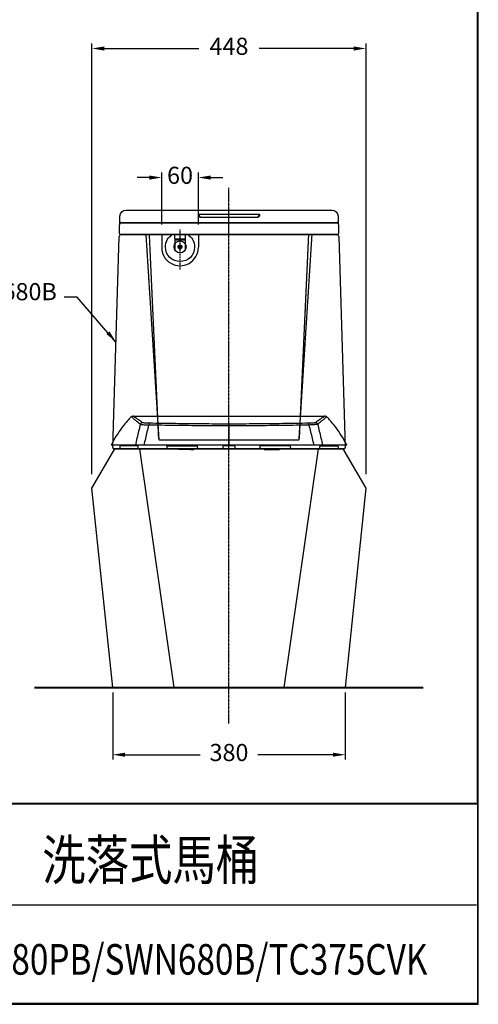
# Model space of a CAD drawing. Units: millimetres. Extents: x -4395 to 12480, y -309 to 6866.
# Drawn here: x 1951 to 2701, y 3996 to 5605 of the extents above; entities that cross this region are included whole.
import ezdxf
from ezdxf.enums import TextEntityAlignment as Align

# ---------------------------------------------------------------- set-up
doc = ezdxf.new("R2010")
doc.units = ezdxf.units.MM
for name, pattern in [('AI9-LType4', [0.299861, 0.299861]), ('DASHED', [0.75, 0.5, -0.25]), ('HIDDEN', [0.375, 0.25, -0.125])]:
    doc.linetypes.add(name, pattern=pattern)
doc.layers.add('_____1', color=160, linetype='Continuous')
doc.layers.add('C', color=1, linetype='Continuous')
doc.layers.add('AM_6', color=2, linetype='Continuous', lineweight=35)
doc.styles.add('AEH', font='simplex.shx', dxfattribs={"width": 0.8, "bigfont": 'chineset.shx'})
doc.dimstyles.new('小', dxfattribs={"dimscale": 8, "dimtxt": 3.5, "dimasz": 2.5, "dimexe": 1, "dimexo": 1, "dimgap": 1.5, "dimtad": 0, "dimtih": 1, "dimtoh": 1, "dimdsep": 46, "dimtxsty": 'Standard', "dimcen": 0, "dimclrd": 256, "dimclre": 256, "dimclrt": 2, "dimadec": 0, "dimazin": 2, "dimtp": 0.1, "dimtm": 0.1, "dimtfac": 0.71, "dimtix": 1, "dimtmove": 2, "dimatfit": 0, "dimfxl": 1, "dimlwd": -1, "dimlwe": -1, "dimarcsym": 0})

# ---------------------------------------------------------------- blocks, each defined once
blk = doc.blocks.new('*D73')
at = {"layer": 'C', "linetype": 'ByBlock'}
for p, q in [((2103.4, 4505.4), (2103.4, 4395.5)), ((2483.4, 4505.4), (2483.4, 4395.5)), ((2123.4, 4403.5), (2246.4, 4403.5)), ((2463.4, 4403.5), (2340.4, 4403.5))]:
    blk.add_line(p, q, dxfattribs=at)
for points in [[(2123.4, 4406.9), (2123.4, 4400.2), (2103.4, 4403.5)], [(2463.4, 4406.9), (2463.4, 4400.2), (2483.4, 4403.5)]]:
    blk.add_solid(points, dxfattribs=at)
at = {"layer": 'Defpoints', "color": 0, "linetype": 'ByBlock'}
for p in [(2103.4, 4513.4), (2483.4, 4513.4), (2483.4, 4403.5)]:
    blk.add_point(p, dxfattribs=at)
at = {"layer": 'C', "color": 2, "linetype": 'ByBlock', "insert": (2293.4, 4403.5), "char_height": 28, "attachment_point": 5}
blk.add_mtext('380', dxfattribs=at)
blk = doc.blocks.new('*D76')
for p, q in [((2069.4, 4861.8), (2069.4, 5565.6)), ((2089.4, 5557.6), (2244, 5557.6)), ((2497.4, 5557.6), (2342.7, 5557.6)), ((2517.4, 4861.8), (2517.4, 5565.6))]:
    blk.add_line(p, q)
for points in [[(2089.4, 5560.9), (2089.4, 5554.2), (2069.4, 5557.6)], [(2497.4, 5560.9), (2497.4, 5554.2), (2517.4, 5557.6)]]:
    blk.add_solid(points)
at = {"layer": 'Defpoints', "color": 0}
for p in [(2517.4, 5557.6), (2069.4, 4853.8), (2517.4, 4853.8)]:
    blk.add_point(p, dxfattribs=at)
at = {"color": 2, "insert": (2293.4, 5557.6), "char_height": 28, "attachment_point": 5}
blk.add_mtext('448', dxfattribs=at)
blk = doc.blocks.new('A$C061074CF')
at = {"color": 5, "linetype": 'Continuous'}
for p, q in [((32.1, 53.1), (31.3, 52.2)), ((32.2, 53.1), (32.2, 53.1)), ((35.5, 54.6), (35.5, 54.6)), ((35.5, 54.5), (35.5, 54.5)), ((35.6, 54.6), (192.4, 54.6)), ((42.1, 50.3), (42.1, 50.3)), ((192.4, 54.6), (349.1, 54.6)), ((342.7, 50.3), (342.7, 50.3)), ((349.3, 54.5), (349.2, 54.5)), ((349.3, 54.6), (349.3, 54.6)), ((353.5, 52.2), (352.7, 53.1)), ((192.4, 41.6), (192.4, 7)), ((384.7, 7), (0, 7)), ((91.4, 1), (91.6, 5.9)), ((91.4, 1), (95.4, 1)), ((91.6, 5.9), (141.1, 5.9)), ((92.6, 7), (92.2, 6.8)), ((92.2, 6.8), (140.6, 6.8)), ((95.4, 1), (119.4, 1)), ((109.9, 1), (109.9, 0)), ((115.4, 0), (109.9, 0)), ((134.9, 0), (109.9, 0)), ((119.4, 0), (117.9, 0)), ((118.3, 1), (118.4, 1.1)), ((119.4, 1), (137.4, 1)), ((126.9, 0), (125.4, 0)), ((134.9, 0), (129.4, 0)), ((134.8, 0), (134.9, 0.1)), ((134.9, 1), (134.9, 0)), ((137.4, 1), (141.4, 1)), ((140.1, 7), (140.6, 6.8)), ((141.4, 1), (141.1, 5.9)), ((243.4, 1), (243.6, 5.9)), ((247.4, 1), (243.4, 1)), ((293.1, 5.9), (243.6, 5.9)), ((244.6, 7), (244.2, 6.8)), ((292.6, 6.8), (244.2, 6.8)), ((265.4, 1), (247.4, 1)), ((249.9, 1), (249.9, 0)), ((250, 0), (249.9, 0.1)), ((249.9, 0), (255.4, 0)), ((249.9, 0), (274.9, 0)), ((257.9, 0), (259.4, 0)), ((289.4, 1), (265.4, 1)), ((265.4, 0), (266.9, 0)), ((266.4, 1), (266.4, 1.1)), ((269.4, 0), (274.9, 0)), ((274.9, 1), (274.9, 0)), ((293.4, 1), (289.4, 1)), ((292.1, 7), (292.6, 6.8)), ((293.4, 1), (293.1, 5.9))]:
    blk.add_line(p, q, dxfattribs=at)
for points in [[(31.3, 52.2), (29.4, 50), (27.9, 48.4)], [(35.5, 54.6), (34.6, 54.5), (32.5, 53.5), (32.2, 53.1)], [(352.6, 53.1), (352.2, 53.5), (350.1, 54.6), (349.2, 54.6)], [(356.9, 48.4), (355.4, 50), (353.5, 52.2)]]:
    blk.add_lwpolyline(points, dxfattribs=at)
for centre, start, end in [((92.6, 5.9), 115.0342, 177), ((140.1, 5.9), 3, 64.9658), ((244.6, 5.9), 115.0342, 177), ((292.1, 5.9), 3, 64.9658)]:
    blk.add_arc(centre, 1, start, end, dxfattribs=at)
for points, start_tangent, end_tangent in [([(27.9, 48.4), (20.6, 39.8), (10.5, 25.8), (1.8, 11)], (-0.669302, -0.74299), (-0.465783, -0.884899)), ([(37.1, 49.5), (35.9, 50.9), (33.1, 53.2), (32.2, 53)], (-0.728129, 0.68544), (-0.878468, -0.477801)), ([(41.5, 50.7), (39.2, 52.5), (36.1, 54.5), (35.5, 54.5)], (-0.816095, 0.577918), (-0.981346, -0.192248)), ([(47.5, 41.2), (40.9, 46.6), (37.1, 49.5)], (-0.794724, 0.606972), (-0.728129, 0.68544)), ([(42.1, 50.3), (41.5, 50.7)], (-0.825911, 0.5638), (-0.816095, 0.577918)), ([(43.9, 49.1), (42.1, 50.3)], (-0.8245, 0.565861), (-0.826015, 0.563649)), ([(44.4, 48.7), (43.9, 49.1)], (-0.817012, 0.576621), (-0.8245, 0.565861)), ([(50.8, 43.8), (44.4, 48.7)], (-0.804787, 0.593564), (-0.817012, 0.576621)), ([(340.4, 48.7), (333.9, 43.8)], (-0.817022, -0.576607), (-0.804787, -0.593564)), ([(337.3, 41.2), (343.9, 46.6), (347.7, 49.5)], (0.783669, 0.621178), (0.72776, 0.685831)), ([(340.8, 49.1), (340.4, 48.7)], (-0.824488, -0.56588), (-0.817022, -0.576607)), ([(342.7, 50.3), (340.8, 49.1)], (-0.82603, -0.563626), (-0.824488, -0.56588)), ([(343.3, 50.7), (342.7, 50.3)], (-0.816121, -0.577882), (-0.825927, -0.563777)), ([(349.2, 54.5), (348.7, 54.5), (345.6, 52.5), (343.3, 50.7)], (-0.981175, 0.193122), (-0.816121, -0.577882)), ([(347.7, 49.5), (348.9, 50.9), (351.6, 53.2), (352.6, 53)], (0.72776, 0.685831), (0.857823, -0.513946)), ([(383, 11), (374.3, 25.8), (364.2, 39.8), (356.9, 48.4)], (-0.465783, 0.884899), (-0.669302, 0.74299)), ([(47.5, 41.2), (44.7, 30), (42, 18.6), (39.4, 7)], (-0.242584, -0.97013), (-0.218273, -0.975888)), ([(50.8, 43.8), (49.7, 43.6), (48.7, 43), (48, 42.2), (47.5, 41.2)], (-0.999986, -0.005275), (-0.255757, -0.966741)), ([(47.5, 41.2), (48.4, 40.9), (50.4, 40.7), (53.3, 40.4), (56.9, 40.2), (61.1, 39.9)], (0.898143, -0.439704), (0.998734, -0.050294)), ([(62.2, 42.9), (58.6, 43), (55.6, 43.1), (53.2, 43.3), (51.6, 43.5), (50.8, 43.8)], (-0.999798, 0.02012), (-0.805446, 0.592669)), ([(61.1, 39.9), (58.4, 29.1), (55.8, 18.1), (53.3, 7)], (-0.245876, -0.969301), (-0.220271, -0.975439)), ([(62.2, 42.9), (61.8, 42.6), (61.5, 42), (61.3, 41), (61.1, 39.9)], (-0.978701, -0.205293), (-0.064256, -0.997933)), ([(192.4, 38.6), (148.1, 38.7), (104.2, 39.2), (61.1, 39.9)], (-1, 0.00014), (-0.999781, 0.020918)), ([(192.4, 41.6), (148.4, 41.7), (104.8, 42.2), (62.2, 42.9)], (-1, 0.000003), (-0.999798, 0.020109)), ([(322.6, 42.9), (279.9, 42.2), (236.4, 41.7), (192.4, 41.6)], (-0.999798, -0.020109), (-1, -0.000003)), ([(323.6, 39.9), (280.6, 39.2), (236.7, 38.7), (192.4, 38.6)], (-0.999781, -0.020918), (-1, -0.00014)), ([(333.9, 43.8), (333.2, 43.5), (331.5, 43.3), (329.2, 43.1), (326.2, 43), (322.6, 42.9)], (-0.80545, -0.592663), (-0.999798, -0.02012)), ([(323.6, 39.9), (323.5, 41), (323.3, 42), (323, 42.6), (322.6, 42.9)], (-0.064256, 0.997933), (-0.978701, 0.205292)), ([(337.3, 41.2), (336.4, 40.9), (334.4, 40.7), (331.5, 40.4), (327.9, 40.2), (323.6, 39.9)], (-0.906605, -0.421981), (-0.998544, -0.053939)), ([(331.5, 7), (329, 18.1), (326.3, 29.1), (323.6, 39.9)], (-0.220271, 0.975439), (-0.245876, 0.969301)), ([(337.3, 41.2), (336.8, 42.2), (336.1, 43), (335.1, 43.6), (333.9, 43.8)], (-0.255757, 0.966741), (-0.999986, 0.005275)), ([(337.3, 41.2), (340.1, 29.9), (342.8, 18.5), (345.4, 7)], (0.242615, -0.970123), (0.218316, -0.975878)), ([(1.8, 11), (1, 9.3), (0.4, 8), (0.1, 7.3), (0, 7)], (-0.448207, -0.89393), (1, 0)), ([(129.4, 0), (132.7, 0), (134.9, 0)], (0.999973, -0.007321), (0.999983, -0.005834)), ([(255.4, 0), (252.1, 0), (249.9, 0)], (-0.999973, -0.007321), (-0.999983, -0.005834)), ([(383, 11), (383.8, 9.3), (384.4, 8), (384.7, 7.3), (384.7, 7)], (0.448207, -0.89393), (-1, 0))]:
    blk.add_spline(points, degree=3, dxfattribs=dict(at, start_tangent=start_tangent, end_tangent=end_tangent))
blk = doc.blocks.new('A$C18BE4FE4')
at = {"linetype": 'ByBlock'}
for p, q in [((0, 325.5), (37.6, 390)), ((37.6, 390), (410.3, 390)), ((77.7, 390.1), (134, 0)), ((314, 0), (370.3, 390.1)), ((410.3, 390), (448, 325.5)), ((34, 0), (0, 325.5)), ((448, 325.5), (414, 0)), ((414, 0), (34, 0)), ((414, 0), (34, 0))]:
    blk.add_line(p, q, dxfattribs=at)
blk = doc.blocks.new('*D78')
for p, q in [((2163.4, 5346.7), (2143.4, 5346.7)), ((2183.4, 5269.9), (2183.4, 5354.7)), ((2243.4, 5269.9), (2243.4, 5354.7)), ((2263.4, 5346.7), (2283.4, 5346.7))]:
    blk.add_line(p, q)
for points in [[(2163.4, 5350), (2163.4, 5343.3), (2183.4, 5346.7)], [(2263.4, 5350), (2263.4, 5343.3), (2243.4, 5346.7)]]:
    blk.add_solid(points)
at = {"layer": 'Defpoints', "color": 0}
for p in [(2183.4, 5346.7), (2183.4, 5261.9), (2243.4, 5261.9)]:
    blk.add_point(p, dxfattribs=at)
at = {"color": 2, "insert": (2213.4, 5346.7), "char_height": 28, "attachment_point": 5}
blk.add_mtext('60', dxfattribs=at)

msp = doc.modelspace()

# ---------------------------------------------------------------- linework, layer by layer
at = {"color": 0, "linetype": 'DASHED'}
msp.add_line((2293.37537, 4454.64386), (2293.37537, 5329.94445), dxfattribs=at)
at = {"color": 2, "linetype": 'DASHED', "ltscale": 5}
msp.add_line((2213.38684, 5196.57288), (2213.38684, 5261.89823), dxfattribs=at)
at = {"color": 0, "linetype": 'ByBlock'}
for p, q in [((2103.37568, 4905.40666), (2114.03357, 5250.46437)), ((2117.03214, 5253.37175), (2469.71861, 5253.37175)), ((2472.71718, 5250.46437), (2483.37469, 4905.4241)), ((2481.3753, 4903.37175), (2105.41059, 4903.37175))]:
    msp.add_line(p, q, dxfattribs=at)
at = {"linetype": 'ByBlock'}
for p, q in [((2439.6262, 4903.37175), (2147.12454, 4903.37175)), ((2697.98051, 4157.82108), (1726.38658, 4157.82108))]:
    msp.add_line(p, q, dxfattribs=at)
at = {"lineweight": 30}
msp.add_lwpolyline([(701.01457, 3995.64592), (2700.97635, 3995.64592), (2700.97635, 6865.67242), (701.01457, 6865.67242)], close=True, dxfattribs=at)
at = {"color": 0}
msp.add_lwpolyline([(2699.47843, 4324.58987), (2699.47843, 6864.1745), (702.51249, 6864.1745), (702.51249, 4324.58987)], close=True, dxfattribs=at)
at = {"color": 0, "linetype": 'ByBlock'}
for points in [[(2469.53329, 5253.37175), (2117.21746, 5253.37175, -0.4232865516), (2114.21889, 5256.46437), (2115.05807, 5283.63352, -0.4065662586), (2125.05465, 5293.37175), (2461.6961, 5293.37175, -0.4065662586), (2471.69267, 5283.63352), (2472.53186, 5256.46437, -0.4232866155)], [(2340.47264, 5281.57287), (2246.2781, 5281.57287, -0.2686052686), (2244.97723, 5282.32605), (2243.5745, 5284.76944, -0.5765345214), (2244.87537, 5287.01626), (2341.87537, 5287.01626, -0.5765345214), (2343.17624, 5284.76944), (2341.77351, 5282.32605, -0.2686052686)], [(2340.11068, 5282.08258, 0.2838321541), (2341.0047, 5282.63455), (2342.14266, 5284.90529, 0.5578360408), (2341.24865, 5286.35332), (2245.5021, 5286.35332, 0.5578360408), (2244.60808, 5284.90529), (2245.74604, 5282.63455, 0.2838321541), (2246.64006, 5282.08258)]]:
    msp.add_lwpolyline(points, format="xyb", close=True, dxfattribs=at)
for points in [[(2472.09013, 5270.76545, 0.4051983474), (2470.09108, 5272.7037), (2116.65966, 5272.7037, 0.4051984105), (2114.66061, 5270.76545)], [(2114.78416, 5274.76545, 0.4232865516), (2116.78321, 5272.7037), (2469.96753, 5272.7037, 0.4232866155), (2471.96658, 5274.76545)]]:
    msp.add_lwpolyline(points, format="xyb", dxfattribs=at)
at = {"color": 0, "linetype": 'ByBlock', "lineweight": 40}
msp.add_lwpolyline([(1975.65733, 4513.37175), (2611.09341, 4513.37175)], dxfattribs=at)
at = {"color": 5, "linetype": 'ByBlock'}
msp.add_lwpolyline([(702.51249, 4323.09194), (2699.47843, 4323.09194), (2699.47843, 3997.14384), (702.51249, 3997.14384)], close=True, dxfattribs=at)
at = {"color": 0, "linetype": 'ByBlock'}
for centre, radius, start, end in [((2117.03214, 5250.37175), 3, 90, 178.2308519), ((2469.71861, 5250.37175), 3, 1.76916051, 90), ((2105.37537, 4905.37175), 2, 179, 270), ((2481.37537, 4905.37175), 2, 270, 1.5)]:
    msp.add_arc(centre, radius, start, end, dxfattribs=at)
msp.add_arc((2213.38506, 5232.56209), 30.00183, 179.11087728, 359.90637097)
at = {"layer": '_____1', "color": 0}
for p, q in [((2183.38684, 5253.37175), (2183.38684, 5233.02764)), ((2243.38684, 5253.37175), (2243.38684, 5233.02764))]:
    msp.add_line(p, q, dxfattribs=at)
at = {"layer": '_____1', "color": 0, "linetype": 'AI9-LType4'}
for p, q in [((2204.99063, 5245.96607), (2221.78306, 5245.96607)), ((2214.16682, 5246.64282), (2213.38684, 5247.28515)), ((2214.16682, 5246.64282), (2213.38684, 5247.28515)), ((2204.92181, 5238.37277), (2204.92181, 5228.25602)), ((2204.99063, 5245.11728), (2221.78306, 5245.11728)), ((2210.31282, 5234.07144), (2216.41498, 5234.07144)), ((2210.31282, 5232.68354), (2216.41498, 5232.68354)), ((2221.82894, 5238.37277), (2221.82894, 5228.25602))]:
    msp.add_line(p, q, dxfattribs=at)
for points in [[(2204.27947, 5253.37175), (2204.27947, 5247.39985), (2205.05945, 5246.64282), (2221.69129, 5246.64282), (2222.44833, 5247.39985), (2222.44833, 5253.37175)], [(2212.56098, 5246.64282), (2213.38684, 5247.28515), (2213.38684, 5253.76584), (2213.38684, 5256.25488)], [(2212.56098, 5246.64282), (2213.38684, 5247.28515), (2213.38684, 5253.76584)]]:
    msp.add_lwpolyline(points, dxfattribs=at)
for radius in [9.82999, 3.17726]:
    msp.add_circle((2213.37537, 5233.37175), radius, dxfattribs=at)
for points, knots in [([(2225.94188, 5253.37175), (2232.70781, 5249.16601), (2237.222, 5241.67602), (2237.222, 5233.14235), (2237.222, 5219.97451), (2226.53174, 5209.33013), (2213.38684, 5209.33013), (2200.21901, 5209.33013), (2189.52875, 5219.97451), (2189.52875, 5233.14235), (2189.52875, 5241.66597), (2194.0219, 5249.16765), (2200.76157, 5253.37175)], [0.1399026875, 0.1399026875, 0.1399026875, 0.1399026875, 1, 1, 1, 2, 2, 2, 3, 3, 3, 3.8580919391, 3.8580919391, 3.8580919391, 3.8580919391]), ([(2204.94475, 5246.6887), (2204.94475, 5246.6887), (2204.94475, 5240.03596), (2204.94475, 5240.03596), (2204.92181, 5238.71688), (2204.48594, 5237.61574), (2204.34829, 5237.13399)], [0, 0, 0, 0, 1, 1, 1, 2, 2, 2, 2]), ([(2221.78306, 5246.6887), (2221.78306, 5246.6887), (2221.78306, 5240.03596), (2221.78306, 5240.03596), (2221.82894, 5238.71688), (2222.24187, 5237.61574), (2222.40245, 5237.13399)], [0, 0, 0, 0, 1, 1, 1, 2, 2, 2, 2])]:
    msp.add_open_spline(points, degree=3, knots=knots, dxfattribs=at)
at = {"layer": 'C', "color": 0, "linetype": 'HIDDEN'}
msp.add_lwpolyline([(2178.67631, 4919.45982), (2178.67631, 4919.45982), (2163.42433, 5253.37175), (2157.47227, 5253.37175), (2178.67631, 4919.45982, 0.3957588717), (2180.1733, 4918.05488), (2406.57745, 4918.05488, 0.3957588717), (2408.07443, 4919.45982), (2429.27847, 5253.37175), (2423.32642, 5253.37175), (2408.07443, 4919.45982), (2408.07443, 4919.45982)], format="xyb", dxfattribs=at)
at = {"layer": 'C', "color": 0, "linetype": 'ByBlock'}
for points in [[(2145.0624, 4903.37175), (2145.0624, 4906.37175, 0.4142135624), (2143.0624, 4908.37175), (2117.0624, 4908.37175, 0.4142135624), (2115.0624, 4906.37175), (2115.0624, 4903.37175)], [(2303.39298, 4903.37175), (2303.39298, 4906.37175, 0.4142135624), (2301.39298, 4908.37175), (2285.39298, 4908.37175, 0.4142135624), (2283.39298, 4906.37175), (2283.39298, 4903.37175)], [(2441.68834, 4903.37175), (2441.68834, 4906.37175, -0.4142135624), (2443.68834, 4908.37175), (2469.68834, 4908.37175, -0.4142135624), (2471.68834, 4906.37175), (2471.68834, 4903.37175)]]:
    msp.add_lwpolyline(points, format="xyb", close=True, dxfattribs=at)

# ---------------------------------------------------------------- block references
at = {"color": 1}
for name, p in [('A$C061074CF', (2100.98508, 4902.32287)), ('A$C18BE4FE4', (2069.37537, 4513.37176))]:
    msp.add_blockref(name, p, dxfattribs=at)

# ---------------------------------------------------------------- texts
at = {"color": 2, "insert": (2011.96251, 5137.47543), "char_height": 28, "width": 2.5, "attachment_point": 9}
msp.add_mtext('SWN680B', dxfattribs=at)
at = {"layer": 'AM_6', "style": 'AEH', "width": 0.8}
for s, height, p in [('洗落式馬桶', 65, (2165.39133, 4199.06926)), ('CW680PB/SWN680B/TC375CVK', 50, (2221.19555, 4044.10389))]:
    msp.add_text(s, height=height, dxfattribs=at).set_placement(p, align=Align.CENTER)

# ---------------------------------------------------------------- dimensions: what is measured, and where the dimension line sits
at = {"color": 0}
dim = msp.add_linear_dim(base=(2517.37537, 5557.58295), p1=(2069.37537, 4853.81092), p2=(2517.37537, 4853.81092), dimstyle='小', dxfattribs=at)
dim.commit()
dim.dimension.update_dxf_attribs({"geometry": '*D76', "text_midpoint": (2293.37537, 5557.58295)})
at = {"color": 1}
dim = msp.add_linear_dim(base=(2183.38684, 5346.6698), p1=(2243.38684, 5261.89823), p2=(2183.38684, 5261.89823), dimstyle='小', override={"dimtofl": 0}, dxfattribs=at)
dim.commit()
dim.dimension.update_dxf_attribs({"geometry": '*D78', "text_midpoint": (2213.38684, 5346.6698)})
at = {"layer": 'C', "color": 0, "linetype": 'ByBlock'}
dim = msp.add_linear_dim(base=(2483.37537, 4403.52142), p1=(2103.37537, 4513.37175), p2=(2483.37537, 4513.37175), dimstyle='小', dxfattribs=at)
dim.commit()
dim.dimension.update_dxf_attribs({"geometry": '*D73', "text_midpoint": (2293.37537, 4403.52142)})

# ---------------------------------------------------------------- leaders
at = {"color": 1, "annotation_type": 0, "has_hookline": 1, "hookline_direction": 1, "text_width": 191.33333}
msp.add_leader([(2108.70462, 5077.93551), (2045.05871, 5151.47543), (2023.96251, 5151.47543)], dimstyle='小', override={"dimgap": 1.5, "dimtad": 0}, dxfattribs=at)

doc.saveas('drawing.dxf')
